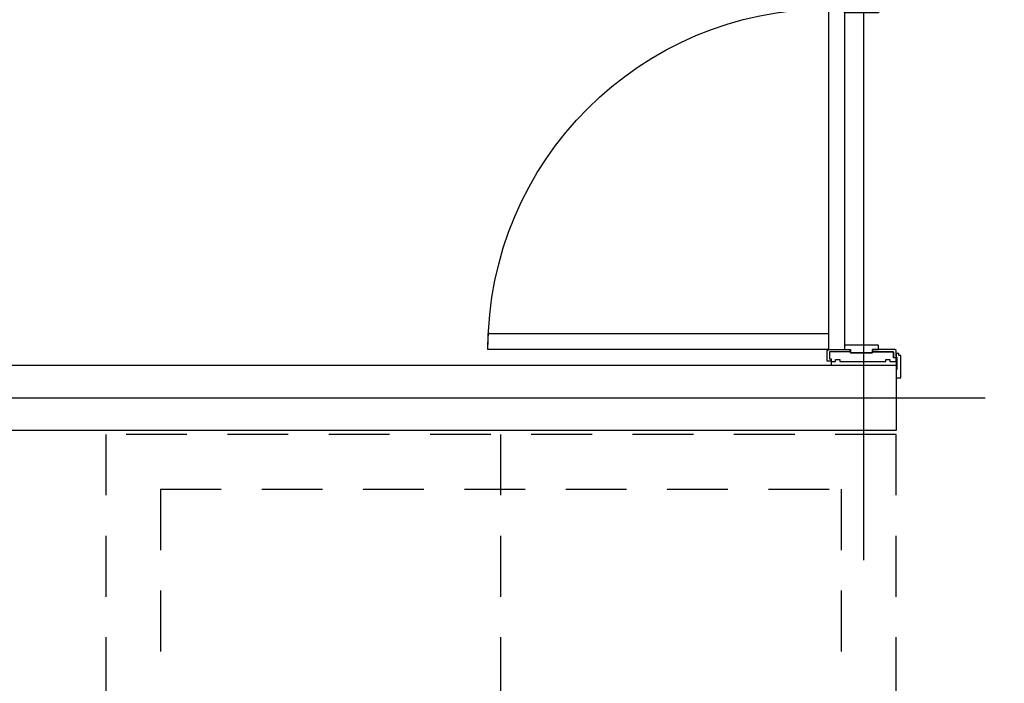
# Model space of a CAD drawing. Units: millimetres. Extents: x 32400041 to 33429184, y -9882193 to -8945867.
# Drawn here: x 32945026 to 32947456, y -9812263 to -9810626 of the extents above; entities that cross this region are included whole.
import ezdxf

# ---------------------------------------------------------------- set-up
doc = ezdxf.new("R2010")
doc.units = ezdxf.units.MM
doc.header["$LTSCALE"] = 100
doc.header["$MEASUREMENT"] = 0
doc.linetypes.add('CEN', pattern=[62, 60, -1, 0, -1])
doc.linetypes.add('HD', pattern=[2.5, 1.5, -1])
for name, color, linetype in [('CEN', 1, 'CEN'), ('COL', 2, 'CONTINUOUS'), ('DO', 4, 'CONTINUOUS'), ('FUR1', 11, 'HD')]:
    doc.layers.add(name, color=color, linetype=linetype)

# ---------------------------------------------------------------- blocks, each defined once
blk = doc.blocks.new('A$C18E132AB')
at = {"layer": 'FUR1'}
for p, q in [((2799.8, 2217.2), (3299.8, 2217.2)), ((2799.8, 17.2), (2799.8, 2217.2)), ((3299.8, 2217.2), (3299.8, 17.2)), ((900, 1950), (0, 1950)), ((0, 1950), (0, 0)), ((900, 0), (900, 1950)), ((135, 135), (135, 1815)), ((135, 1815), (900, 1815)), ((2799.8, 1617.2), (3299.8, 1617.2)), ((1400, 1594.1), (2000, 1594.1)), ((1400, 394.1), (1400, 1594.1)), ((2000, 1594.1), (2000, 394.1)), ((900, 975), (0, 975)), ((2799.8, 717.2), (3299.8, 717.2)), ((2000, 394.1), (1400, 394.1)), ((135, 135), (900, 135)), ((3299.8, 17.2), (2799.8, 17.2)), ((0, 0), (900, 0))]:
    blk.add_line(p, q, dxfattribs=at)
blk = doc.blocks.new('A$C352C7E1C')
at = {"layer": 'DO', "color": 9}
for p, q in [((-160, -10), (-160, 0)), ((0, -10), (0, 0)), ((7, -40), (7, -841)), ((-33, -49), (-33, -871)), ((-160, -910), (-160, -920)), ((0, -910), (0, -920))]:
    blk.add_line(p, q, dxfattribs=at)
at = {"layer": 'DO'}
for points in [[(-166.8, -30), (-160, -30), (-160, -21), (-162, -21), (-162, 10), (-160, 10), (-160, 30), (-172, 30), (-172, -24.8), (-171.8, -25), (-167, -25), (-167, -29.8)], [(-48, -31.2), (-48, -33.7), (4, -33.7), (4, -17), (0, -17), (0, -10), (-11, -10), (-11, -15), (-21, -15), (-21, -10), (-135, -10), (-135, -15), (-145, -15), (-145, -10), (-160, -10), (-160, -19), (-154, -19), (-154, -33.7), (-102, -33.7), (-102, -31.2)], [(-102, -40), (-102, -34), (-154, -34), (-154, -20), (-160, -20), (-160, -21), (-160, -30), (-160, -37), (-157, -40)], [(7, -880), (847, -880), (846.1, -841), (7, -841)], [(-166.8, -890), (-160, -890), (-160, -899), (-162, -899), (-162, -930), (-160, -930), (-160, -950), (-172, -950), (-172, -895.2), (-171.8, -895), (-167, -895), (-167, -890.2)], [(-102, -880), (-102, -886), (-154, -886), (-154, -900), (-160, -900), (-160, -899), (-160, -890), (-160, -883), (-157, -880)], [(-48, -888.8), (-48, -886.3), (4, -886.3), (4, -903), (0, -903), (0, -910), (-11, -910), (-11, -905), (-21, -905), (-21, -910), (-135, -910), (-135, -905), (-145, -905), (-145, -910), (-160, -910), (-160, -901), (-154, -901), (-154, -886.3), (-102, -886.3), (-102, -888.8)]]:
    blk.add_lwpolyline(points, close=True, dxfattribs=at)
for points in [[(1, -11), (10, -11), (10, -37), (7, -40), (-46, -40), (-46, -34), (4, -34), (4, -17), (1, -17), (1, -11)], [(1, -909), (10, -909), (10, -883), (7, -880), (-46, -880), (-46, -886), (4, -886), (4, -903), (1, -903), (1, -909)]]:
    blk.add_lwpolyline(points, dxfattribs=at)
for points in [[(-34, -50, 0.414214), (-33, -49), (-33, -40.4), (-33.4, -40), (-46, -40), (-48, -40), (-48, -31.2), (-102, -31.2), (-102, -34), (-102, -40), (-117, -40), (-117, -49, 0.414214), (-116, -50)], [(-34, -870, -0.414214), (-33, -871), (-33, -879.6), (-33.4, -880), (-46, -880), (-48, -880), (-48, -888.8), (-102, -888.8), (-102, -886), (-102, -880), (-117, -880), (-117, -871, -0.414214), (-116, -870)]]:
    blk.add_lwpolyline(points, format="xyb", close=True, dxfattribs=at)
at = {"layer": 'DO', "color": 9}
blk.add_arc((7, -880), 840, 0.0333, 90.0006, dxfattribs=at)
blk = doc.blocks.new('G-59A-3')
at = {"layer": 'CEN'}
for p, q in [((2900, 4700), (2900, -1220)), ((0, 4400), (3300, 4400))]:
    blk.add_line(p, q, dxfattribs=at)
at = {"layer": 'COL'}
for p, q in [((2820, 4480), (2980, 4480)), ((2820, 4480), (2820, 2255)), ((2980, 4480), (2980, 2255))]:
    blk.add_line(p, q, dxfattribs=at)
at = {"layer": 'DO', "color": 42, "xscale": -1, "rotation": 90}
blk.add_blockref('A$C352C7E1C', (1900, 4320), dxfattribs=at)
at = {"layer": 'FUR1'}
blk.add_blockref('A$C18E132AB', (2990, 2530), dxfattribs=at)

msp = doc.modelspace()

# ---------------------------------------------------------------- block references
at = {"layer": 'COL', "rotation": 270}
msp.add_blockref('G-59A-3', (32942708.834, -9808658.916), dxfattribs=at)

doc.saveas('drawing.dxf')
